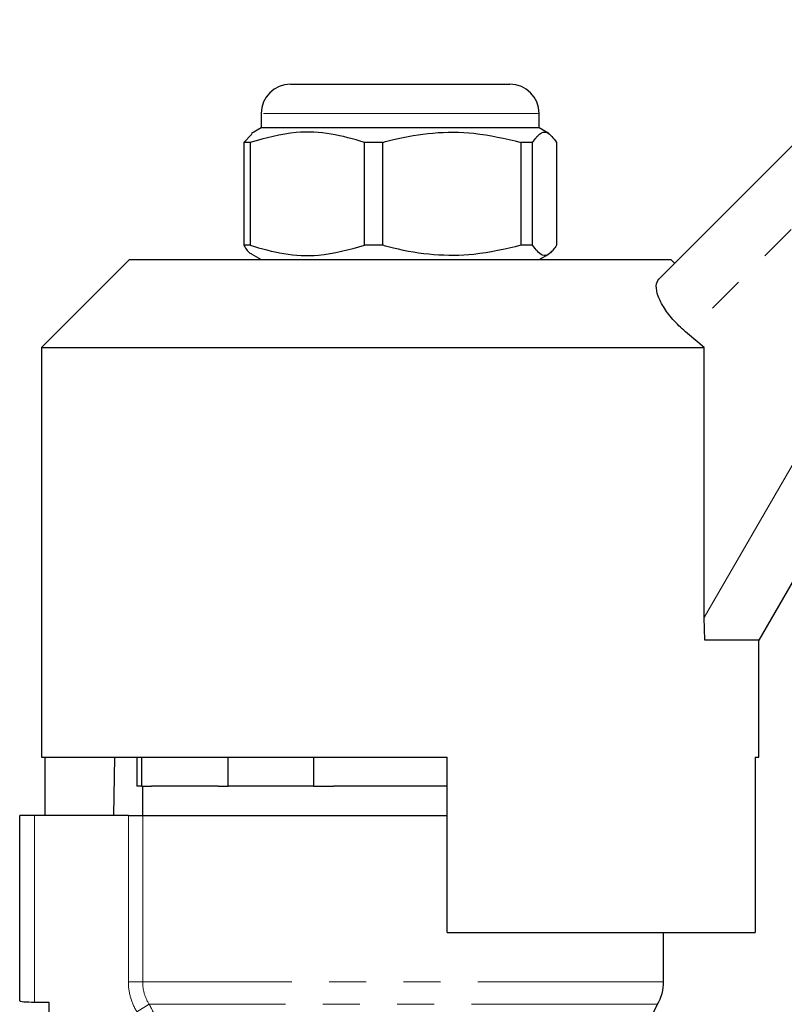
# Model space of a CAD drawing. Units: millimetres. Extents: x 6 to 320, y 90 to 271.
# Drawn here: x 227 to 253, y 234 to 268 of the extents above; entities that cross this region are included whole.
import ezdxf

# ---------------------------------------------------------------- set-up
doc = ezdxf.new("R2010")
doc.units = ezdxf.units.MM
doc.linetypes.add('PHANTOM', pattern=[12.7, 6.35, -1.27, 1.27, -1.27, 1.27, -1.27])

msp = doc.modelspace()

# ---------------------------------------------------------------- linework, layer by layer
at = {"color": 7, "linetype": 'Continuous', "lineweight": 25}
for p, q in [((248.913, 259.229), (257.779, 268.096)), ((236.328, 265.894), (241.4, 265.894)), ((241.4, 265.894), (243.828, 265.894)), ((235.328, 264.894), (235.328, 264.394)), ((244.828, 264.394), (244.828, 264.894)), ((235.01, 264.182), (234.734, 263.903)), ((235.328, 264.394), (234.998, 264.204)), ((244.828, 264.394), (235.328, 264.394)), ((245.157, 264.204), (244.828, 264.394)), ((234.957, 263.903), (234.734, 263.903)), ((234.734, 263.903), (234.734, 260.385)), ((234.957, 263.903), (234.957, 260.385)), ((239.481, 263.903), (238.857, 263.903)), ((238.857, 260.385), (238.857, 263.903)), ((239.481, 260.385), (239.481, 263.903)), ((244.601, 263.903), (244.2, 263.903)), ((244.2, 263.903), (244.2, 260.385)), ((244.601, 260.385), (244.601, 263.903)), ((245.421, 263.903), (245.421, 260.385)), ((234.957, 260.385), (234.734, 260.385)), ((239.481, 260.385), (238.857, 260.385)), ((244.601, 260.385), (244.2, 260.385)), ((259.989, 260.164), (252.328, 246.894)), ((230.828, 259.894), (227.828, 256.894)), ((230.828, 259.894), (240.078, 259.894)), ((235.003, 260.081), (235.328, 259.894)), ((240.078, 259.894), (249.328, 259.894)), ((244.828, 259.894), (245.152, 260.081)), ((249.453, 259.769), (249.328, 259.894)), ((250.461, 256.894), (249.888, 257.376)), ((227.828, 256.894), (227.828, 242.894)), ((227.828, 256.894), (250.461, 256.894)), ((250.461, 247.661), (250.461, 256.894)), ((250.487, 246.894), (250.461, 247.661)), ((252.328, 246.894), (250.487, 246.894)), ((252.328, 242.894), (252.328, 246.894)), ((227.828, 242.894), (241.678, 242.894)), ((227.933, 242.894), (227.933, 240.894)), ((230.313, 242.894), (230.277, 240.894)), ((231.078, 242.894), (231.078, 241.894)), ((231.237, 242.894), (231.237, 241.894)), ((234.195, 241.894), (234.195, 242.894)), ((237.12, 242.894), (237.12, 241.894)), ((241.678, 236.894), (241.678, 242.894)), ((252.202, 242.894), (252.328, 242.894)), ((252.202, 242.894), (252.202, 236.894)), ((231.237, 241.894), (231.078, 241.894)), ((231.237, 241.894), (231.577, 241.894)), ((231.278, 241.894), (231.278, 240.894)), ((233.855, 241.894), (231.577, 241.894)), ((233.855, 241.894), (234.195, 241.894)), ((237.12, 241.894), (234.195, 241.894)), ((237.12, 241.894), (237.799, 241.894)), ((241.678, 241.894), (237.799, 241.894)), ((227.078, 234.561), (227.078, 240.894)), ((227.578, 240.894), (227.078, 240.894)), ((230.79, 240.894), (227.578, 240.894)), ((230.79, 240.894), (231.279, 240.894)), ((231.279, 240.894), (241.678, 240.894)), ((241.678, 236.894), (252.202, 236.894)), ((249.078, 235.217), (249.078, 236.894)), ((227.578, 234.519), (228.078, 234.519)), ((228.078, 234.519), (228.078, 232.759))]:
    msp.add_line(p, q, dxfattribs=at)
at = {"color": 8, "linetype": 'PHANTOM', "lineweight": 18}
for p, q in [((258.825, 266.314), (249.888, 257.376)), ((241.752, 264.894), (235.328, 264.894)), ((244.828, 264.894), (241.752, 264.894)), ((250.461, 247.661), (258.257, 261.164)), ((227.578, 240.894), (227.578, 234.519)), ((230.79, 235.217), (230.79, 240.894)), ((231.279, 240.894), (231.279, 235.217)), ((230.79, 235.217), (231.279, 235.217)), ((249.078, 235.217), (231.279, 235.217)), ((231.083, 234.186), (231.501, 234.444)), ((248.863, 234.444), (231.501, 234.444))]:
    msp.add_line(p, q, dxfattribs=at)
at = {"color": 7, "linetype": 'Continuous', "lineweight": 25}
for centre, radius, start, end in [((236.328, 264.894), 1, 90, 180), ((243.828, 264.894), 1, 0, 90), ((247.578, 235.217), 1.5, 328.9973, 0), ((250.578, 233.414), 2, 148.9973, 180)]:
    msp.add_arc(centre, radius, start, end, dxfattribs=at)
for points, knots in [([(238.857, 263.903), (238.479, 264.013), (237.713, 264.235), (236.387, 264.295), (235.477, 264.046), (234.957, 263.903)], [0, 0, 0, 0, 0.294848, 0.596544, 1, 1, 1, 1]), ([(239.481, 263.903), (239.602, 263.936), (240.166, 264.087), (241.204, 264.262), (242.679, 264.262), (243.668, 264.029), (244.2, 263.903)], [0, 0, 0, 0, 0.07896, 0.365173, 0.658395, 1, 1, 1, 1]), ([(244.601, 263.903), (244.681, 264.013), (244.842, 264.235), (245.12, 264.295), (245.312, 264.046), (245.421, 263.903)], [0, 0, 0, 0, 0.294848, 0.596544, 1, 1, 1, 1]), ([(234.734, 260.385), (234.814, 260.256), (234.905, 260.108), (234.998, 260.095), (235.01, 260.094)], [0, 0, 0, 0, 0.8716681, 1, 1, 1, 1]), ([(234.957, 260.385), (235.335, 260.275), (236.101, 260.053), (237.427, 259.993), (238.337, 260.242), (238.857, 260.385)], [0, 0, 0, 0, 0.294848, 0.596544, 1, 1, 1, 1]), ([(244.2, 260.385), (243.668, 260.259), (242.691, 260.029), (241.216, 260.025), (240.177, 260.198), (239.602, 260.352), (239.481, 260.385)], [0, 0, 0, 0, 0.341603, 0.627469, 0.921041, 1, 1, 1, 1]), ([(245.421, 260.385), (245.341, 260.275), (245.18, 260.053), (244.902, 259.993), (244.711, 260.242), (244.601, 260.385)], [0, 0, 0, 0, 0.294848, 0.596544, 1, 1, 1, 1]), ([(249.888, 257.376), (249.733, 257.514), (249.424, 257.792), (249.079, 258.243), (248.868, 258.663), (248.797, 259.027), (248.874, 259.161), (248.913, 259.229)], [0, 0, 0, 0, 0.1925001, 0.3849965, 0.5791481, 0.7871198, 1, 1, 1, 1]), ([(227.078, 234.561), (227.078, 234.552), (227.132, 234.541), (227.316, 234.525), (227.445, 234.519), (227.578, 234.519)], [0, 0, 0, 0, 0.5, 0.5, 1, 1, 1, 1])]:
    msp.add_open_spline(points, degree=3, knots=knots, dxfattribs=at)
at = {"color": 8, "linetype": 'PHANTOM', "lineweight": 18}
for points in [[(231.083, 234.186), (230.988, 234.342), (230.914, 234.509), (230.815, 234.857), (230.79, 235.035), (230.79, 235.217)], [(231.279, 235.217), (231.279, 235.08), (231.298, 234.946), (231.373, 234.686), (231.429, 234.56), (231.501, 234.444)]]:
    msp.add_open_spline(points, degree=3, knots=[0, 0, 0, 0, 0.5, 0.5, 1, 1, 1, 1], dxfattribs=at)
msp.add_open_spline([(231.501, 234.444), (231.619, 234.25), (231.701, 234.043), (231.748, 233.821)], degree=3, dxfattribs=at)

doc.saveas('drawing.dxf')
